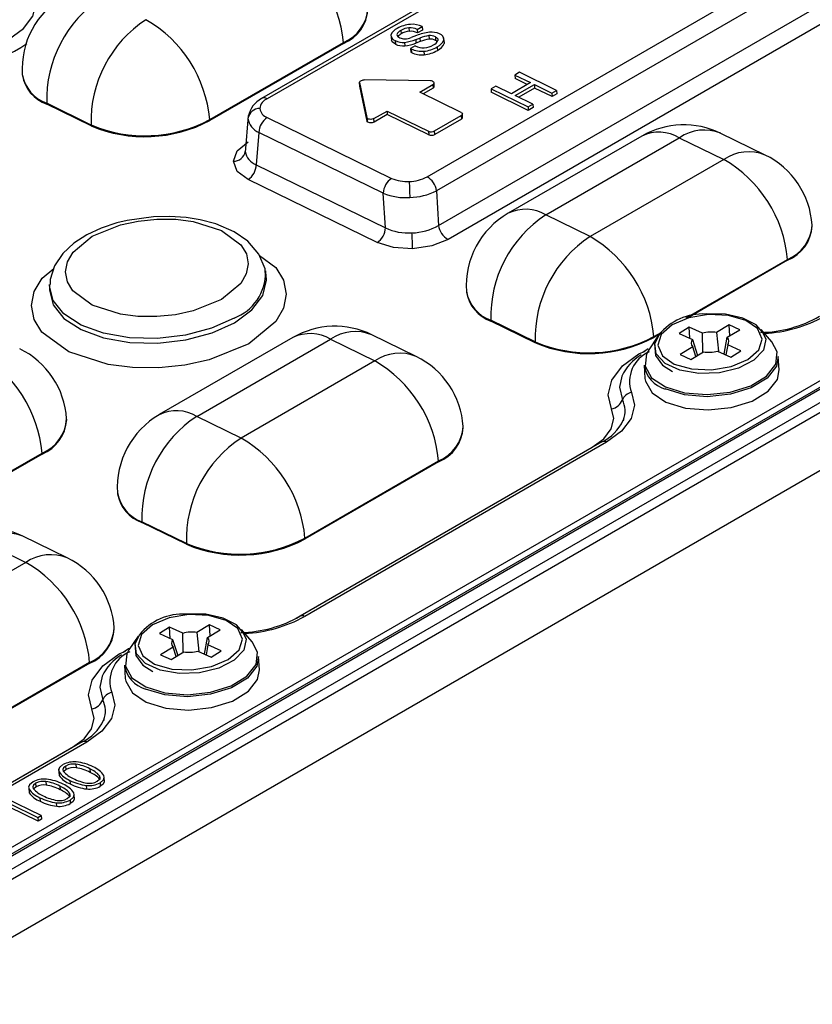
# Model space of a CAD drawing. Units: millimetres. Extents: x -595 to 7902, y -3776 to -2050.
# Drawn here: x 4460 to 4498, y -2353 to -2306 of the extents above; entities that cross this region are included whole.
import ezdxf

# ---------------------------------------------------------------- set-up
doc = ezdxf.new("R2010")
doc.units = ezdxf.units.MM
doc.header["$LTSCALE"] = 2.5
doc.linetypes.add('SLD-Solid', pattern=[0])

msp = doc.modelspace()

# ---------------------------------------------------------------- linework, layer by layer
at = {"color": 7, "linetype": 'SLD-Solid', "lineweight": 25}
for p, q in [((4492.258, -2298.053), (4471.609, -2309.973)), ((4492.525, -2298.065), (4471.876, -2309.986)), ((4479.485, -2313.702), (4500.134, -2301.782)), ((4500.586, -2302.451), (4479.937, -2314.371)), ((4480.034, -2316.016), (4500.906, -2303.966)), ((4501.358, -2304.635), (4480.485, -2316.684)), ((4529.142, -2306.597), (4440.502, -2357.767)), ((4478.24, -2306.732), (4478.251, -2306.901)), ((4478.627, -2306.607), (4478.638, -2306.776)), ((4479.023, -2306.686), (4479.255, -2306.552)), ((4479.023, -2306.686), (4479.034, -2306.855)), ((4479.266, -2306.721), (4479.034, -2306.855)), ((4479.255, -2306.552), (4479.266, -2306.721)), ((4440.398, -2356.774), (4526.808, -2306.89)), ((4440.728, -2358.102), (4529.368, -2306.931)), ((4527.362, -2306.895), (4440.803, -2356.865)), ((4440.936, -2356.871), (4527.496, -2306.901)), ((4477.777, -2307.041), (4477.788, -2307.21)), ((4477.968, -2307.215), (4477.979, -2307.384)), ((4478.983, -2306.978), (4478.731, -2307.071)), ((4478.948, -2307.171), (4479.151, -2307.096)), ((4478.948, -2307.171), (4478.959, -2307.34)), ((4479.162, -2307.265), (4478.959, -2307.34)), ((4479.151, -2307.096), (4479.162, -2307.265)), ((4479.572, -2306.982), (4479.583, -2307.151)), ((4479.882, -2307.039), (4479.893, -2307.208)), ((4480.293, -2307.253), (4480.282, -2307.084)), ((4480.29, -2307.182), (4480.301, -2307.351)), ((4469.138, -2310.982), (4475.502, -2307.308)), ((4475.505, -2307.35), (4469.141, -2311.024)), ((4475.502, -2307.308), (4475.505, -2307.35)), ((4478.415, -2307.303), (4478.426, -2307.472)), ((4478.927, -2307.466), (4478.7, -2307.597)), ((4478.7, -2307.597), (4478.734, -2307.614)), ((4478.7, -2307.597), (4478.711, -2307.766)), ((4478.734, -2307.614), (4478.745, -2307.783)), ((4479.338, -2307.725), (4479.348, -2307.894)), ((4479.971, -2307.514), (4479.982, -2307.683)), ((4478.745, -2307.783), (4478.711, -2307.766)), ((4442.249, -2359.984), (4531.91, -2308.223)), ((4460.211, -2308.827), (4460.214, -2308.869)), ((4479.644, -2309.136), (4476.493, -2309.092)), ((4483.896, -2308.726), (4483.67, -2308.857)), ((4483.67, -2308.857), (4484.415, -2309.221)), ((4483.67, -2308.857), (4483.681, -2309.026)), ((4484.262, -2309.31), (4483.681, -2309.026)), ((4485.659, -2309.587), (4483.896, -2308.726)), ((4476.271, -2309.212), (4476.282, -2309.381)), ((4476.272, -2309.22), (4476.618, -2310.883)), ((4476.283, -2309.389), (4476.272, -2309.22)), ((4476.283, -2309.389), (4476.282, -2309.381)), ((4476.629, -2311.053), (4476.283, -2309.389)), ((4479.138, -2309.673), (4479.763, -2309.312)), ((4479.774, -2309.481), (4479.303, -2309.753)), ((4479.763, -2309.312), (4479.774, -2309.481)), ((4479.832, -2309.399), (4479.822, -2309.23)), ((4482.763, -2309.38), (4482.537, -2309.511)), ((4482.537, -2309.511), (4482.547, -2309.68)), ((4482.537, -2309.511), (4484.299, -2310.372)), ((4483.509, -2309.745), (4482.763, -2309.38)), ((4484.415, -2309.221), (4483.509, -2309.745)), ((4483.69, -2309.833), (4484.596, -2309.31)), ((4484.607, -2309.479), (4483.854, -2309.913)), ((4484.596, -2309.31), (4485.432, -2309.718)), ((4484.596, -2309.31), (4484.607, -2309.479)), ((4485.443, -2309.887), (4484.607, -2309.479)), ((4485.432, -2309.718), (4485.659, -2309.587)), ((4485.659, -2309.587), (4485.67, -2309.756)), ((4481.112, -2310.637), (4479.138, -2309.673)), ((4484.31, -2310.541), (4482.547, -2309.68)), ((4484.526, -2310.241), (4483.69, -2309.833)), ((4485.432, -2309.718), (4485.443, -2309.887)), ((4485.67, -2309.756), (4485.443, -2309.887)), ((4463.49, -2311.237), (4461.375, -2310.204)), ((4461.378, -2310.246), (4461.375, -2310.204)), ((4463.493, -2311.279), (4461.378, -2310.246)), ((4484.299, -2310.372), (4484.526, -2310.241)), ((4484.299, -2310.372), (4484.31, -2310.541)), ((4484.537, -2310.41), (4484.31, -2310.541)), ((4484.526, -2310.241), (4484.537, -2310.41)), ((4469.141, -2311.024), (4469.138, -2310.982)), ((4470.967, -2310.803), (4470.824, -2312.55)), ((4471.001, -2310.808), (4470.958, -2310.923)), ((4471.874, -2310.885), (4477.797, -2313.779)), ((4476.618, -2310.883), (4476.629, -2311.053)), ((4476.957, -2310.932), (4477.582, -2310.571)), ((4476.968, -2311.101), (4476.957, -2310.932)), ((4477.593, -2310.74), (4476.968, -2311.101)), ((4477.582, -2310.571), (4479.556, -2311.535)), ((4477.582, -2310.571), (4477.593, -2310.74)), ((4479.567, -2311.704), (4477.593, -2310.74)), ((4479.839, -2311.522), (4481.112, -2310.787)), ((4481.122, -2310.957), (4479.85, -2311.691)), ((4481.112, -2310.787), (4481.122, -2310.957)), ((4481.181, -2310.875), (4481.17, -2310.706)), ((4463.493, -2311.279), (4463.49, -2311.237)), ((4471.481, -2311.592), (4471.356, -2313.128)), ((4477.404, -2314.486), (4471.481, -2311.592)), ((4479.556, -2311.535), (4479.567, -2311.704)), ((4479.85, -2311.691), (4479.839, -2311.522)), ((4489.718, -2311.764), (4483.354, -2315.438)), ((4485.137, -2315.52), (4491.501, -2311.846)), ((4491.501, -2311.846), (4493.616, -2312.879)), ((4495.588, -2312.667), (4493.473, -2311.634)), ((4493.616, -2312.879), (4487.252, -2316.553)), ((4471.356, -2313.128), (4477.502, -2316.13)), ((4477.109, -2316.837), (4470.963, -2313.835)), ((4477.502, -2316.13), (4477.404, -2314.486)), ((4479.937, -2314.371), (4480.034, -2316.016)), ((4487.252, -2316.553), (4485.137, -2315.52)), ((4497.827, -2316.047), (4497.825, -2316.005)), ((4496.656, -2317.681), (4491.977, -2320.382)), ((4496.653, -2317.638), (4496.656, -2317.681)), ((4471.823, -2318.385), (4471.788, -2318.177)), ((4471.788, -2318.177), (4471.796, -2318.233)), ((4461.511, -2318.836), (4461.503, -2319.047)), ((4481.362, -2319.158), (4481.365, -2319.2)), ((4484.641, -2321.568), (4482.525, -2320.535)), ((4482.528, -2320.577), (4482.525, -2320.535)), ((4484.643, -2321.61), (4482.528, -2320.577)), ((4491.97, -2320.867), (4491.489, -2321.159)), ((4492.601, -2321.156), (4491.97, -2320.867)), ((4492.003, -2321.395), (4491.97, -2320.867)), ((4493.875, -2320.751), (4493.278, -2321.115)), ((4494.383, -2320.984), (4493.875, -2320.751)), ((4493.908, -2321.273), (4493.875, -2320.751)), ((4478.971, -2322.26), (4476.856, -2321.227)), ((4490.476, -2321.288), (4490.041, -2321.939)), ((4490.292, -2321.355), (4490.289, -2321.312)), ((4490.544, -2321.209), (4490.292, -2321.355)), ((4491.489, -2321.159), (4492.121, -2321.449)), ((4492.626, -2322.051), (4492.601, -2321.156)), ((4493.278, -2321.115), (4493.365, -2322.013)), ((4493.785, -2321.348), (4494.383, -2320.984)), ((4495.906, -2321.563), (4495.391, -2320.972)), ((4473.101, -2321.357), (4466.737, -2325.03)), ((4468.52, -2325.113), (4474.884, -2321.439)), ((4474.884, -2321.439), (4476.999, -2322.472)), ((4484.643, -2321.61), (4484.641, -2321.568)), ((4492.121, -2321.449), (4492.372, -2322.209)), ((4493.632, -2322.142), (4493.785, -2321.348)), ((4493.804, -2321.707), (4493.717, -2322.181)), ((4494.435, -2321.997), (4493.804, -2321.707)), ((4489.924, -2321.967), (4489.77, -2322.075)), ((4490.017, -2321.902), (4489.924, -2321.967)), ((4492.139, -2321.808), (4491.542, -2322.172)), ((4491.542, -2322.172), (4492.049, -2322.405)), ((4492.049, -2322.405), (4492.647, -2322.041)), ((4492.284, -2322.262), (4492.139, -2321.808)), ((4492.389, -2322.198), (4492.364, -2322.187)), ((4493.323, -2322), (4493.955, -2322.289)), ((4493.637, -2322.114), (4493.609, -2322.131)), ((4493.955, -2322.289), (4494.435, -2321.997)), ((4496.253, -2322.895), (4496.213, -2322.265)), ((4476.999, -2322.472), (4470.635, -2326.146)), ((4489.826, -2322.675), (4489.866, -2323.305)), ((4462.327, -2325.271), (4462.324, -2325.229)), ((4470.635, -2326.146), (4468.52, -2325.113)), ((4488.843, -2325.282), (4488.825, -2325.328)), ((4481.21, -2325.64), (4481.208, -2325.598)), ((4487.817, -2326.326), (4473.436, -2334.628)), ((4488.04, -2326.336), (4473.659, -2334.638)), ((4454.788, -2330.536), (4461.152, -2326.862)), ((4461.155, -2326.905), (4454.791, -2330.578)), ((4461.152, -2326.862), (4461.155, -2326.905)), ((4473.672, -2330.905), (4480.036, -2327.231)), ((4480.039, -2327.274), (4473.675, -2330.947)), ((4480.036, -2327.231), (4480.039, -2327.274)), ((4464.745, -2328.751), (4464.748, -2328.793)), ((4468.024, -2331.16), (4465.908, -2330.127)), ((4465.911, -2330.17), (4465.908, -2330.127)), ((4468.026, -2331.203), (4465.911, -2330.17)), ((4458.267, -2331.032), (4460.382, -2332.065)), ((4462.354, -2331.852), (4460.239, -2330.819)), ((4468.026, -2331.203), (4468.024, -2331.16)), ((4473.675, -2330.947), (4473.672, -2330.905)), ((4460.382, -2332.065), (4454.018, -2335.739)), ((4464.593, -2335.233), (4464.591, -2335.19)), ((4467.221, -2335.154), (4466.74, -2335.447)), ((4467.852, -2335.443), (4467.221, -2335.154)), ((4467.254, -2335.682), (4467.221, -2335.154)), ((4469.127, -2335.038), (4468.529, -2335.402)), ((4468.529, -2335.402), (4468.617, -2336.307)), ((4469.036, -2335.635), (4469.634, -2335.271)), ((4469.634, -2335.271), (4469.127, -2335.038)), ((4469.159, -2335.56), (4469.127, -2335.038)), ((4471.157, -2335.85), (4470.643, -2335.259)), ((4465.727, -2335.575), (4465.292, -2336.226)), ((4466.74, -2335.447), (4467.372, -2335.736)), ((4467.372, -2335.736), (4467.623, -2336.496)), ((4467.877, -2336.341), (4467.852, -2335.443)), ((4468.883, -2336.429), (4469.036, -2335.635)), ((4467.391, -2336.096), (4466.793, -2336.46)), ((4467.301, -2336.692), (4467.898, -2336.328)), ((4467.535, -2336.549), (4467.391, -2336.096)), ((4468.575, -2336.287), (4469.206, -2336.577)), ((4469.055, -2335.995), (4468.969, -2336.468)), ((4469.687, -2336.284), (4469.055, -2335.995)), ((4469.206, -2336.577), (4469.687, -2336.284)), ((4466.793, -2336.46), (4467.301, -2336.692)), ((4467.64, -2336.486), (4467.616, -2336.475)), ((4468.889, -2336.401), (4468.861, -2336.418)), ((4471.505, -2337.182), (4471.464, -2336.553)), ((4457.055, -2340.498), (4463.419, -2336.824)), ((4463.422, -2336.866), (4457.058, -2340.54)), ((4463.419, -2336.824), (4463.422, -2336.866)), ((4465.077, -2336.962), (4465.118, -2337.592)), ((4464.094, -2339.569), (4464.077, -2339.615)), ((4463.069, -2340.613), (4445.151, -2350.956)), ((4463.291, -2340.623), (4445.374, -2350.967)), ((4461.945, -2341.924), (4461.945, -2341.936)), ((4462.297, -2341.93), (4462.183, -2342.024)), ((4462.297, -2341.93), (4462.286, -2341.761)), ((4462.766, -2341.678), (4462.777, -2341.847)), ((4463.427, -2341.896), (4463.438, -2342.065)), ((4461.948, -2341.978), (4461.956, -2342.093)), ((4461.959, -2342.042), (4461.97, -2342.211)), ((4463.891, -2342.227), (4463.902, -2342.397)), ((4464.125, -2342.499), (4464.114, -2342.329)), ((4460.517, -2342.748), (4460.518, -2342.76)), ((4460.52, -2342.803), (4460.528, -2342.917)), ((4460.531, -2342.867), (4460.542, -2343.036)), ((4460.869, -2342.754), (4460.755, -2342.849)), ((4460.869, -2342.754), (4460.858, -2342.585)), ((4461.338, -2342.502), (4461.349, -2342.671)), ((4461.999, -2342.72), (4462.01, -2342.889)), ((4462.475, -2342.445), (4462.486, -2342.614)), ((4463.285, -2342.854), (4463.275, -2342.685)), ((4463.913, -2342.556), (4463.924, -2342.725)), ((4461.114, -2344.123), (4459.408, -2343.29)), ((4461.048, -2343.27), (4461.058, -2343.439)), ((4462.464, -2343.052), (4462.474, -2343.221)), ((4462.697, -2343.323), (4462.686, -2343.154)), ((4459.597, -2343.551), (4460.956, -2344.215)), ((4460.966, -2344.384), (4459.608, -2343.72)), ((4461.858, -2343.678), (4461.847, -2343.509)), ((4462.485, -2343.38), (4462.496, -2343.549)), ((4460.956, -2344.215), (4461.114, -2344.123)), ((4460.956, -2344.215), (4460.966, -2344.384)), ((4461.125, -2344.292), (4460.966, -2344.384)), ((4461.114, -2344.123), (4461.125, -2344.292))]:
    msp.add_line(p, q, dxfattribs=at)
at = {"color": 8, "linetype": 'SLD-Solid', "lineweight": 25}
for p, q in [((4491.828, -2320.424), (4496.653, -2317.638)), ((4490.289, -2321.312), (4490.63, -2321.116)), ((4473.246, -2334.72), (4487.356, -2326.575)), ((4487.356, -2326.575), (4487.372, -2326.583)), ((4444.962, -2351.048), (4462.607, -2340.862)), ((4462.607, -2340.862), (4462.623, -2340.87))]:
    msp.add_line(p, q, dxfattribs=at)
at = {"color": 7, "linetype": 'SLD-Solid', "lineweight": 25, "flags": 128}
for points in [[(4455.302, -2307.972), (4456.444, -2307.996), (4457.585, -2307.862), (4458.648, -2307.578), (4459.562, -2307.163), (4460.265, -2306.645), (4460.71, -2306.058), (4460.867, -2305.443), (4460.725, -2304.841)], [(4477.979, -2307.384), (4477.823, -2307.27), (4477.79, -2307.209)], [(4479.882, -2307.039), (4479.94, -2307.074), (4479.993, -2307.134), (4480.004, -2307.201), (4480.002, -2307.21)], [(4479.959, -2307.255), (4479.935, -2307.232), (4479.893, -2307.208)], [(4480.281, -2307.255), (4480.303, -2307.318), (4480.301, -2307.351)], [(4476.272, -2309.22), (4476.272, -2309.196), (4476.282, -2309.172), (4476.302, -2309.15), (4476.33, -2309.13), (4476.365, -2309.114), (4476.405, -2309.101), (4476.448, -2309.094), (4476.493, -2309.092)], [(4479.763, -2309.312), (4479.797, -2309.287), (4479.817, -2309.258), (4479.821, -2309.228), (4479.811, -2309.199), (4479.785, -2309.174), (4479.747, -2309.154), (4479.698, -2309.141), (4479.644, -2309.136)], [(4476.957, -2310.932), (4476.913, -2310.951), (4476.86, -2310.964), (4476.805, -2310.969), (4476.75, -2310.966), (4476.7, -2310.955), (4476.66, -2310.936), (4476.632, -2310.912), (4476.618, -2310.883)], [(4481.112, -2310.637), (4481.137, -2310.652), (4481.155, -2310.669), (4481.167, -2310.689), (4481.17, -2310.71), (4481.166, -2310.73), (4481.155, -2310.751), (4481.136, -2310.77), (4481.112, -2310.787)], [(4476.968, -2311.101), (4476.923, -2311.121), (4476.871, -2311.134), (4476.816, -2311.139), (4476.761, -2311.135), (4476.711, -2311.124), (4476.671, -2311.105), (4476.642, -2311.081), (4476.629, -2311.053)], [(4470.264, -2312.967), (4470.448, -2312.472), (4470.968, -2312.036)], [(4470.963, -2313.835), (4470.445, -2313.445), (4470.264, -2312.967)], [(4466.463, -2315.606), (4465.204, -2315.778), (4464.721, -2315.895), (4463.975, -2316.144), (4463.292, -2316.464), (4462.667, -2316.87), (4462.141, -2317.36), (4461.749, -2317.938), (4461.534, -2318.6), (4461.541, -2318.836)], [(4471.776, -2318.257), (4471.771, -2318.091), (4471.478, -2317.38), (4470.951, -2316.773), (4470.295, -2316.32), (4469.432, -2315.948), (4468.675, -2315.747), (4468.016, -2315.643), (4467.224, -2315.589), (4466.463, -2315.606)], [(4463.537, -2319.819), (4462.622, -2319.141), (4462.358, -2318.707), (4462.266, -2318.236), (4462.36, -2317.757), (4462.627, -2317.298), (4463.546, -2316.538), (4464.896, -2315.988), (4465.734, -2315.809), (4466.626, -2315.719), (4467.518, -2315.728), (4468.354, -2315.832), (4469.702, -2316.26)], [(4469.702, -2316.26), (4470.617, -2316.937), (4470.881, -2317.371), (4470.973, -2317.842), (4470.879, -2318.322), (4470.612, -2318.78), (4469.693, -2319.54), (4468.343, -2320.09), (4467.505, -2320.27), (4466.613, -2320.359), (4465.721, -2320.35), (4464.885, -2320.246), (4463.537, -2319.819)], [(4478.796, -2317.134), (4477.883, -2317.078), (4477.109, -2316.837)], [(4480.485, -2316.684), (4479.709, -2316.996), (4478.796, -2317.134)], [(4491.255, -2322.618), (4492.076, -2322.855), (4493.031, -2322.898), (4493.975, -2322.74), (4494.766, -2322.405), (4495.282, -2321.944), (4495.444, -2321.428), (4495.229, -2320.934), (4494.669, -2320.539), (4493.849, -2320.301), (4492.894, -2320.259), (4491.949, -2320.417), (4491.159, -2320.752), (4490.643, -2321.212), (4490.48, -2321.729), (4490.695, -2322.222), (4491.255, -2322.618)], [(4495.556, -2321.255), (4495.543, -2321.19), (4495.158, -2320.758), (4494.528, -2320.431), (4493.698, -2320.247), (4492.784, -2320.236), (4492.762, -2320.24)], [(4490.535, -2321.227), (4490.313, -2321.658), (4490.361, -2322.213), (4490.701, -2322.667), (4491.183, -2322.969)], [(4490.041, -2321.939), (4489.934, -2322.133), (4489.868, -2322.721), (4490.182, -2323.269), (4490.837, -2323.709), (4491.755, -2323.99), (4492.825, -2324.077), (4493.917, -2323.959), (4494.901, -2323.652), (4495.657, -2323.191), (4496.094, -2322.633), (4496.16, -2322.045), (4495.906, -2321.563)], [(4496.213, -2322.265), (4496.128, -2322.723), (4495.686, -2323.286), (4494.924, -2323.75), (4493.931, -2324.06), (4492.829, -2324.179), (4491.749, -2324.091), (4490.823, -2323.808)], [(4489.866, -2323.305), (4489.886, -2323.441), (4490.202, -2323.993), (4490.864, -2324.438), (4491.79, -2324.721), (4492.869, -2324.808), (4493.972, -2324.69), (4494.964, -2324.38), (4495.727, -2323.915), (4496.168, -2323.352), (4496.253, -2322.895)], [(4489.223, -2323.977), (4489.367, -2324.578), (4489.207, -2325.214), (4488.744, -2325.819), (4488.04, -2326.336)], [(4487.356, -2326.575), (4487.9, -2326.175), (4488.258, -2325.707), (4488.381, -2325.216), (4488.27, -2324.75)], [(4466.507, -2336.905), (4467.327, -2337.142), (4468.282, -2337.185), (4469.227, -2337.027), (4470.017, -2336.692), (4470.533, -2336.231), (4470.696, -2335.715), (4470.481, -2335.221), (4469.92, -2334.826), (4469.1, -2334.589), (4468.145, -2334.546), (4467.2, -2334.704), (4466.41, -2335.039), (4465.894, -2335.499), (4465.731, -2336.016), (4465.946, -2336.509), (4466.507, -2336.905)], [(4470.807, -2335.542), (4470.794, -2335.477), (4470.41, -2335.045), (4469.779, -2334.718), (4468.949, -2334.534), (4468.035, -2334.523), (4468.013, -2334.527)], [(4465.292, -2336.226), (4465.185, -2336.421), (4465.119, -2337.009), (4465.433, -2337.556), (4466.088, -2337.996), (4467.006, -2338.277), (4468.076, -2338.364), (4469.169, -2338.246), (4470.152, -2337.939), (4470.908, -2337.478), (4471.346, -2336.921), (4471.411, -2336.333), (4471.157, -2335.85)], [(4465.786, -2335.514), (4465.564, -2335.946), (4465.612, -2336.501), (4465.953, -2336.954), (4466.434, -2337.256)], [(4465.341, -2336.153), (4465.269, -2336.189), (4465.021, -2336.362)], [(4471.464, -2336.553), (4471.379, -2337.01), (4470.938, -2337.573), (4470.175, -2338.037), (4469.182, -2338.347), (4468.08, -2338.466), (4467.001, -2338.378), (4466.074, -2338.095)], [(4465.118, -2337.592), (4465.137, -2337.728), (4465.454, -2338.28), (4466.115, -2338.725), (4467.041, -2339.008), (4468.12, -2339.095), (4469.223, -2338.977), (4470.215, -2338.667), (4470.978, -2338.202), (4471.419, -2337.639), (4471.505, -2337.182)], [(4464.474, -2338.264), (4464.618, -2338.865), (4464.458, -2339.501), (4463.996, -2340.106), (4463.291, -2340.623)], [(4462.607, -2340.862), (4463.152, -2340.463), (4463.509, -2339.994), (4463.633, -2339.503), (4463.521, -2339.038)], [(4462.15, -2341.695), (4461.987, -2341.83), (4461.942, -2341.944), (4461.959, -2342.042)], [(4462.286, -2341.761), (4462.172, -2341.855), (4462.142, -2341.931), (4462.159, -2342.006), (4462.168, -2342.023)], [(4463.777, -2342.49), (4463.89, -2342.395), (4463.917, -2342.318), (4463.891, -2342.227)], [(4463.913, -2342.556), (4464.071, -2342.425), (4464.116, -2342.316), (4464.097, -2342.21)], [(4460.723, -2342.519), (4460.559, -2342.654), (4460.514, -2342.768), (4460.531, -2342.867)], [(4460.858, -2342.585), (4460.744, -2342.68), (4460.715, -2342.756), (4460.731, -2342.83), (4460.74, -2342.848)], [(4464.115, -2342.499), (4464.117, -2342.53), (4464.044, -2342.638), (4463.924, -2342.725)], [(4462.35, -2343.314), (4462.462, -2343.219), (4462.489, -2343.142), (4462.464, -2343.052)], [(4462.485, -2343.38), (4462.644, -2343.25), (4462.688, -2343.141), (4462.669, -2343.034)], [(4462.687, -2343.323), (4462.689, -2343.354), (4462.616, -2343.462), (4462.496, -2343.549)]]:
    msp.add_lwpolyline(points, dxfattribs=at)
at = {"color": 8, "linetype": 'SLD-Solid', "lineweight": 25, "flags": 128}
for points in [[(4471.506, -2317.447), (4472.287, -2318.025), (4472.656, -2318.63), (4472.783, -2319.287), (4472.652, -2319.955), (4472.28, -2320.593), (4471, -2321.653), (4469.118, -2322.419), (4467.951, -2322.669), (4466.708, -2322.794), (4465.465, -2322.781), (4464.3, -2322.637), (4462.422, -2322.041)], [(4462.422, -2322.041), (4461.147, -2321.097), (4460.778, -2320.492), (4460.651, -2319.835), (4460.782, -2319.167), (4461.154, -2318.529), (4461.706, -2318.072)], [(4461.502, -2319.077), (4461.502, -2319.1), (4461.676, -2319.805), (4462.191, -2320.447), (4463.011, -2320.98), (4464.081, -2321.37), (4465.327, -2321.589), (4466.665, -2321.622), (4468.003, -2321.468), (4469.251, -2321.136), (4470.323, -2320.65), (4471.147, -2320.042), (4471.665, -2319.354), (4471.843, -2318.633), (4471.822, -2318.379)], [(4470.295, -2320.432), (4469.227, -2320.917), (4467.984, -2321.247), (4466.652, -2321.401), (4465.319, -2321.367), (4464.078, -2321.149), (4463.013, -2320.762), (4462.196, -2320.23), (4461.684, -2319.592), (4461.51, -2318.889), (4461.511, -2318.838)], [(4495.391, -2320.972), (4495.615, -2321.434), (4495.507, -2321.956), (4495.056, -2322.437), (4494.323, -2322.814), (4493.407, -2323.035), (4492.431, -2323.07), (4491.528, -2322.915), (4490.82, -2322.59), (4490.401, -2322.14), (4490.33, -2321.625), (4490.476, -2321.288)], [(4488.27, -2324.75), (4488.111, -2324.084), (4488.288, -2323.38), (4488.8, -2322.71), (4489.58, -2322.137), (4489.871, -2322.005)], [(4488.765, -2323.198), (4488.648, -2323.726), (4488.79, -2324.328)], [(4470.643, -2335.259), (4470.866, -2335.721), (4470.758, -2336.243), (4470.307, -2336.725), (4469.574, -2337.101), (4468.658, -2337.322), (4467.682, -2337.357), (4466.78, -2337.202), (4466.071, -2336.877), (4465.653, -2336.427), (4465.581, -2335.912), (4465.727, -2335.575)], [(4463.521, -2339.038), (4463.362, -2338.372), (4463.539, -2337.667), (4464.051, -2336.997), (4464.831, -2336.424), (4465.122, -2336.292)], [(4464.016, -2337.485), (4463.9, -2338.013), (4464.041, -2338.615)]]:
    msp.add_lwpolyline(points, dxfattribs=at)
at = {"color": 7, "linetype": 'SLD-Solid', "lineweight": 25}
for centre, radius, start, end in [((4469.414, -2307.845), 6.112, 5.038, 60.0496), ((4464.203, -2308.571), 4, 119.9973, 183.6714), ((4467.145, -2310.022), 5.773, 123.174, 181.8082), ((4474.785, -2305.597), 1.896, 292.3258, 356.373), ((4469.26, -2311.055), 5.773, 123.1737, 181.8086), ((4463.05, -2311.518), 6.112, 5.038, 60.0496), ((4478.3, -2307.159), 0.57, 114.3061, 159.0525), ((4478.391, -2307.064), 0.365, 114.4663, 157.63), ((4478.807, -2307.912), 1.472, 94.5013, 120.2069), ((4478.702, -2307.504), 0.9, 94.7702, 120.8936), ((4478.719, -2307.694), 0.922, 95.0855, 120.5791), ((4478.679, -2307.383), 0.777, 63.7252, 93.863), ((4478.69, -2307.552), 0.777, 63.7224, 93.8649), ((4478.771, -2307.549), 1.108, 64.1371, 94.1483), ((4478.053, -2306.943), 0.285, 182.3431, 252.6767), ((4478.357, -2306.419), 0.885, 243.9886, 273.7986), ((4478.24, -2306.901), 0.189, 187.5483, 255.3645), ((4478.394, -2307.22), 0.35, 114.2527, 145.7926), ((4478.422, -2306.624), 0.513, 243.4399, 270.3049), ((4478.13, -2305.007), 2.313, 277.0931, 290.73), ((4478.355, -2306.085), 1.054, 273.7833, 290.8862), ((4479.964, -2309.478), 2.686, 97.8145, 111.4257), ((4479.842, -2308.811), 1.848, 98.4116, 111.9563), ((4479.899, -2309.147), 2.021, 98.9928, 111.3758), ((4479.629, -2307.545), 0.566, 63.4739, 95.8118), ((4479.639, -2307.718), 0.57, 63.5957, 95.6889), ((4479.694, -2307.758), 0.946, 65.5657, 95.7797), ((4479.616, -2307.043), 0.421, 294.3373, 336.569), ((4479.717, -2306.952), 0.617, 294.3248, 338.1452), ((4479.984, -2307.185), 0.306, 0.6729, 70.5155), ((4478.366, -2306.597), 0.877, 243.8481, 273.939), ((4478.172, -2305.303), 2.184, 276.6857, 291.1375), ((4479.236, -2306.583), 1.146, 244.0311, 275.0768), ((4479.317, -2306.714), 0.848, 242.5691, 272.7003), ((4479.179, -2306.189), 1.544, 275.8776, 300.8629), ((4479.194, -2306.369), 1.533, 275.7884, 300.9552), ((4479.289, -2306.574), 0.988, 273.9501, 300.4218), ((4479.741, -2307.134), 0.6, 293.6892, 338.7809), ((4479.247, -2306.754), 1.144, 244.0052, 275.1012), ((4461.974, -2308.562), 1.787, 189.9098, 250.4891), ((4479.737, -2309.393), 0.0956, 292.6317, 356.0679), ((4472.204, -2311.088), 1.263, 118.326, 167.4449), ((4472.079, -2310.504), 0.557, 111.3529, 174.5282), ((4471.513, -2311.012), 0.561, 88.7971, 170.8339), ((4472.067, -2310.373), 0.548, 188.258, 249.377), ((4466.045, -2305.147), 6.604, 247.2441, 297.9335), ((4471.81, -2310.797), 0.861, 188.4439, 247.4962), ((4472.352, -2311.614), 0.872, 123.303, 178.5715), ((4481.086, -2310.869), 0.0949, 292.3623, 356.3393), ((4466.047, -2305.189), 6.604, 247.2438, 297.9335), ((4491.718, -2315.228), 4, 63.9675, 119.9973), ((4479.684, -2311.23), 0.33, 247.2524, 297.9259), ((4479.695, -2311.399), 0.33, 247.2441, 297.9276), ((4470.276, -2312.406), 0.561, 268.7919, 350.8389), ((4471.609, -2312.383), 0.787, 188.1896, 251.1965), ((4490.564, -2318.175), 6.112, 5.038, 60.0496), ((4493.833, -2316.261), 4, 3.6714, 63.9675), ((4470.484, -2313.106), 0.872, 303.303, 358.5718), ((4478.276, -2314.507), 0.872, 123.3031, 178.5717), ((4478.528, -2312.1), 1.831, 246.481, 273.54), ((4478.603, -2312.086), 1.842, 271.1858, 298.6378), ((4479.025, -2314.5), 0.921, 8.0181, 59.9758), ((4493.462, -2313.77), 14.822, 180.6061, 183.5533), ((4478.465, -2311.924), 2.772, 247.5077, 274.2139), ((4478.599, -2311.725), 2.964, 271.3343, 296.811), ((4485.354, -2318.902), 4, 119.9973, 183.6714), ((4488.296, -2320.352), 5.773, 123.174, 181.8083), ((4476.63, -2316.108), 0.872, 303.3028, 358.5717), ((4478.586, -2313.893), 2.486, 244.1377, 274.1967), ((4478.705, -2313.726), 2.648, 271.3648, 300.1237), ((4480.946, -2315.887), 0.921, 188.0168, 239.9753), ((4495.936, -2315.927), 1.896, 292.3244, 356.3743), ((4463.949, -2317.292), 14.848, 0.6087, 3.5508), ((4490.411, -2321.385), 5.773, 123.1736, 181.8086), ((4484.2, -2321.849), 6.112, 5.038, 60.0496), ((4483.125, -2318.893), 1.787, 189.91, 250.4888), ((4492.626, -2322.939), 2.703, 87.1224, 140.6851), ((4495.268, -2315.26), 5.856, 270.9957, 299.8268), ((4475.101, -2324.821), 4, 63.9675, 119.9973), ((4487.195, -2315.477), 6.605, 247.2441, 297.9335), ((4493.037, -2322.739), 1.642, 81.5606, 105.3835), ((4487.198, -2315.52), 6.604, 247.2441, 297.9335), ((4492.345, -2321.617), 0.281, 143.1108, 222.8231), ((4493.579, -2321.539), 0.281, 323.1072, 42.8201), ((4455.064, -2327.399), 6.112, 5.038, 60.0498), ((4458.332, -2325.485), 4, 3.6714, 63.9675), ((4477.216, -2325.854), 4, 3.6714, 63.9675), ((4490.929, -2324.22), 2.393, 121.4056, 154.7174), ((4492.888, -2320.417), 1.642, 261.5643, 285.3797), ((4473.947, -2327.768), 6.112, 5.038, 60.0495), ((4491.197, -2322.474), 1.386, 188.3588, 254.3513), ((4489.318, -2324.536), 0.568, 99.6827, 158.5046), ((4488.156, -2324.079), 0.682, 279.6835, 338.5023), ((4468.737, -2328.495), 4, 119.9973, 183.6714), ((4460.435, -2325.151), 1.895, 292.3196, 356.3792), ((4471.679, -2329.945), 5.773, 123.1736, 181.8086), ((4486.94, -2324.463), 2.061, 294.2384, 336.2264), ((4479.319, -2325.52), 1.896, 292.3257, 356.373), ((4473.794, -2330.978), 5.773, 123.1729, 181.8093), ((4467.583, -2331.442), 6.112, 5.038, 60.0495), ((4487.919, -2326.535), 0.233, 58.7447, 115.9658), ((4466.508, -2328.485), 1.787, 189.9097, 250.4891), ((4458.484, -2334.414), 4, 63.9675, 119.9973), ((4470.578, -2325.07), 6.604, 247.2441, 297.9335), ((4470.581, -2325.112), 6.604, 247.2435, 297.9342), ((4457.33, -2337.361), 6.112, 5.0383, 60.0496), ((4460.599, -2335.447), 4, 3.6714, 63.9675), ((4467.877, -2337.227), 2.703, 87.1278, 140.6796), ((4470.52, -2329.551), 5.852, 270.9862, 299.837), ((4462.702, -2335.113), 1.895, 292.3199, 356.379), ((4468.288, -2337.027), 1.642, 81.5635, 105.38), ((4467.597, -2335.905), 0.281, 143.1064, 222.8209), ((4468.83, -2335.826), 0.281, 323.1107, 42.8231), ((4468.139, -2334.704), 1.642, 261.5601, 285.3833), ((4466.181, -2338.508), 2.394, 121.4146, 154.7082), ((4466.448, -2336.761), 1.386, 188.3587, 254.3514), ((4463.407, -2338.366), 0.682, 279.6775, 338.5044), ((4464.57, -2338.824), 0.568, 99.6794, 158.5074), ((4462.187, -2338.746), 2.067, 294.301, 336.1638), ((4463.171, -2340.822), 0.233, 58.7388, 115.9702), ((4462.666, -2342.63), 1.067, 83.6381, 118.8669), ((4462.648, -2342.421), 0.752, 80.9503, 118.7423), ((4462.659, -2342.59), 0.752, 80.9451, 118.7474), ((4462.458, -2343.724), 2.07, 62.0652, 81.4326), ((4462.469, -2343.894), 2.07, 62.0661, 81.4326), ((4462.576, -2343.76), 2.201, 62.6342, 84.5871), ((4462.932, -2343.08), 1.284, 41.6183, 67.2866), ((4463.177, -2342.844), 1.117, 34.5829, 68.408), ((4461.238, -2343.454), 1.067, 83.6383, 118.8669), ((4461.149, -2344.584), 2.201, 62.6339, 84.5872), ((4462.91, -2341.357), 1.171, 215.7829, 248.2443), ((4462.847, -2341.62), 1.058, 213.9838, 250.0424), ((4463.146, -2341.137), 1.321, 222.1821, 247.1841), ((4463.619, -2340.492), 2.106, 242.1153, 261.0889), ((4462.943, -2343.249), 1.284, 41.6176, 67.2873), ((4461.482, -2342.182), 1.171, 215.7825, 248.2441), ((4461.718, -2341.961), 1.321, 222.1817, 247.1841), ((4461.22, -2343.245), 0.752, 80.9472, 118.7454), ((4461.231, -2343.414), 0.752, 80.9452, 118.7475), ((4461.03, -2344.549), 2.07, 62.0654, 81.4324), ((4461.041, -2344.718), 2.07, 62.0663, 81.4324), ((4461.504, -2343.904), 1.284, 41.6187, 67.2862), ((4461.515, -2344.073), 1.284, 41.6176, 67.2873), ((4461.749, -2343.668), 1.117, 34.583, 68.4082), ((4463.506, -2340.457), 2.239, 242.5925, 264.0592), ((4463.539, -2340.553), 2.315, 242.948, 263.7042), ((4463.389, -2341.606), 1.085, 263.9466, 298.8849), ((4463.395, -2341.751), 1.109, 264.3307, 298.4975), ((4463.416, -2341.837), 0.746, 260.5266, 298.9919), ((4461.42, -2342.444), 1.058, 213.9836, 250.0427), ((4462.078, -2341.282), 2.239, 242.5917, 264.0593), ((4462.191, -2341.317), 2.106, 242.1142, 261.0892), ((4461.988, -2342.661), 0.746, 260.5261, 298.9924), ((4462.111, -2341.377), 2.315, 242.9475, 263.7047), ((4461.961, -2342.43), 1.085, 263.9465, 298.885), ((4461.967, -2342.575), 1.109, 264.3337, 298.4945)]:
    msp.add_arc(centre, radius, start, end, dxfattribs=at)
at = {"color": 8, "linetype": 'SLD-Solid', "lineweight": 25}
for centre, radius, start, end in [((4474.782, -2305.554), 1.896, 292.3245, 356.3743), ((4456.199, -2301.186), 7.473, 262.1738, 304.442), ((4461.972, -2308.52), 1.787, 189.9113, 250.4876), ((4471.731, -2310.226), 0.28, 58.92, 117.0063), ((4492.684, -2313.565), 2.087, 67.7644, 124.5261), ((4490.534, -2313.44), 1.864, 58.7558, 115.9526), ((4494.799, -2314.599), 2.087, 67.7641, 124.5263), ((4484.17, -2317.114), 1.864, 58.7559, 115.9525), ((4495.933, -2315.885), 1.895, 292.3196, 356.3791), ((4469.483, -2318.266), 2.314, 290.5443, 0.8022), ((4483.122, -2318.85), 1.787, 189.9111, 250.4876), ((4495.222, -2314.556), 6.613, 272.8894, 298.7925), ((4473.917, -2323.033), 1.864, 58.7553, 115.9531), ((4476.067, -2323.158), 2.087, 67.7643, 124.5263), ((4478.182, -2324.191), 2.087, 67.7641, 124.5262), ((4490.666, -2323.455), 1.535, 112.9116, 199.8474), ((4487.729, -2324.866), 1.189, 339.5273, 26.8619), ((4467.553, -2326.707), 1.864, 58.7564, 115.9513), ((4460.432, -2325.109), 1.896, 292.3258, 356.373), ((4479.316, -2325.478), 1.895, 292.3244, 356.3744), ((4466.505, -2328.443), 1.787, 189.91, 250.4889), ((4459.45, -2332.751), 2.087, 67.7641, 124.5262), ((4461.565, -2333.784), 2.087, 67.7644, 124.5261), ((4470.471, -2328.838), 6.619, 272.8754, 298.7865), ((4473.538, -2334.837), 0.232, 58.685, 116.7214), ((4462.699, -2335.071), 1.896, 292.3258, 356.373), ((4465.927, -2337.743), 1.543, 112.5707, 199.7038), ((4462.98, -2339.153), 1.189, 339.5267, 26.86)]:
    msp.add_arc(centre, radius, start, end, dxfattribs=at)

doc.saveas('drawing.dxf')
